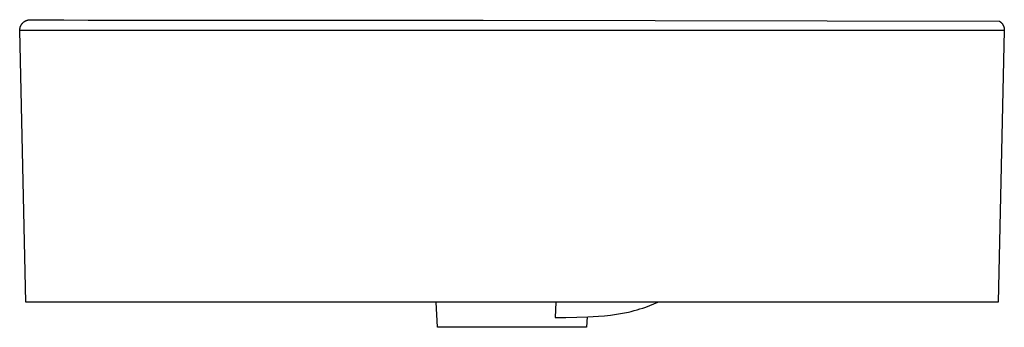
# Model space of a CAD drawing. Units: millimetres. Extents: x -706 to 771, y -566 to 301.
# Drawn here: x -706 to -257, y 161 to 301 of the extents above; entities that cross this region are included whole.
import ezdxf

# ---------------------------------------------------------------- set-up
doc = ezdxf.new("R2010")
doc.units = ezdxf.units.MM
doc.header["$MEASUREMENT"] = 0
doc.layers.add('Default', color=7, linetype='Continuous', true_color=0x000000)

msp = doc.modelspace()

# ---------------------------------------------------------------- linework, layer by layer
at = {"layer": 'Default', "color": 7, "true_color": 0xffffff}
for p, q in [((-702.7, 301.2), (-702.54, 301.24)), ((-702.54, 301.24), (-702.38, 301.28)), ((-702.38, 301.28), (-701.71, 301.37)), ((-701.71, 301.37), (-700.76, 301.4)), ((-700.76, 301.4), (-694.24, 301.35)), ((-694.24, 301.35), (-686.11, 301.3)), ((-686.11, 301.3), (-675.06, 301.26)), ((-675.06, 301.26), (-661.23, 301.24)), ((-661.23, 301.24), (-605.27, 301.21)), ((-706.29, 296.57), (-706.28, 296.75)), ((-706.28, 296.75), (-706.26, 296.92)), ((-706.26, 296.92), (-706.24, 297.09)), ((-706.24, 297.09), (-706.22, 297.27)), ((-706.22, 297.27), (-706.18, 297.44)), ((-706.18, 297.44), (-706.15, 297.61)), ((-706.15, 297.61), (-706.1, 297.78)), ((-706.1, 297.78), (-706.05, 297.94)), ((-706.05, 297.94), (-706, 298.11)), ((-706, 298.11), (-705.94, 298.27)), ((-705.94, 298.27), (-705.87, 298.43)), ((-705.87, 298.43), (-705.8, 298.59)), ((-705.8, 298.59), (-705.72, 298.75)), ((-705.72, 298.75), (-705.64, 298.9)), ((-705.64, 298.9), (-705.55, 299.05)), ((-705.55, 299.05), (-705.46, 299.2)), ((-705.46, 299.2), (-705.36, 299.35)), ((-705.36, 299.35), (-705.26, 299.49)), ((-705.26, 299.49), (-705.15, 299.63)), ((-705.15, 299.63), (-705.04, 299.76)), ((-705.04, 299.76), (-704.92, 299.89)), ((-704.92, 299.89), (-704.79, 300.02)), ((-704.79, 300.02), (-704.65, 300.14)), ((-704.65, 300.14), (-704.51, 300.26)), ((-704.51, 300.26), (-704.36, 300.38)), ((-704.36, 300.38), (-704.21, 300.49)), ((-704.21, 300.49), (-704.06, 300.59)), ((-704.06, 300.59), (-703.9, 300.7)), ((-703.9, 300.7), (-703.76, 300.78)), ((-703.76, 300.78), (-703.61, 300.85)), ((-703.61, 300.85), (-703.47, 300.92)), ((-703.47, 300.92), (-703.32, 300.99)), ((-703.32, 300.99), (-703.17, 301.05)), ((-703.17, 301.05), (-703.01, 301.11)), ((-703.01, 301.11), (-702.86, 301.16)), ((-702.86, 301.16), (-702.7, 301.2)), ((-605.27, 301.21), (-582.7, 301.2)), ((-582.7, 301.2), (-558.7, 301.19)), ((-558.7, 301.19), (-533.58, 301.18)), ((-533.58, 301.18), (-507.72, 301.21)), ((-507.72, 301.21), (-494.63, 301.2)), ((-494.63, 301.2), (-259.04, 300.76)), ((-259.04, 300.76), (-258.91, 300.68)), ((-258.91, 300.68), (-258.78, 300.6)), ((-258.78, 300.6), (-258.65, 300.52)), ((-258.65, 300.52), (-258.52, 300.43)), ((-258.52, 300.43), (-258.4, 300.34)), ((-258.4, 300.34), (-258.28, 300.24)), ((-258.28, 300.24), (-258.16, 300.14)), ((-258.16, 300.14), (-258.05, 300.03)), ((-258.05, 300.03), (-257.94, 299.92)), ((-257.94, 299.92), (-257.84, 299.81)), ((-257.84, 299.81), (-257.73, 299.69)), ((-257.73, 299.69), (-257.64, 299.57)), ((-257.64, 299.57), (-257.55, 299.45)), ((-257.55, 299.45), (-257.46, 299.32)), ((-257.46, 299.32), (-257.37, 299.19)), ((-257.37, 299.19), (-257.29, 299.06)), ((-257.29, 299.06), (-257.22, 298.93)), ((-257.22, 298.93), (-257.15, 298.79)), ((-257.15, 298.79), (-257.08, 298.65)), ((-257.08, 298.65), (-257.02, 298.51)), ((-257.02, 298.51), (-256.96, 298.37)), ((-256.96, 298.37), (-256.91, 298.22)), ((-256.91, 298.22), (-256.87, 298.07)), ((-256.87, 298.07), (-256.83, 297.93)), ((-256.83, 297.93), (-256.79, 297.78)), ((-256.79, 297.78), (-256.76, 297.62)), ((-256.76, 297.62), (-256.73, 297.47)), ((-256.73, 297.47), (-256.71, 297.32)), ((-256.71, 297.32), (-256.7, 297.17)), ((-256.7, 297.17), (-256.69, 297.01)), ((-256.69, 297.01), (-256.69, 296.86)), ((-256.69, 296.86), (-256.69, 296.7)), ((-706.29, 296.4), (-706.29, 296.57)), ((-256.7, 296.4), (-706.29, 296.4)), ((-703.54, 172.54), (-706.29, 296.4)), ((-256.7, 296.4), (-259.46, 172.54)), ((-256.69, 296.55), (-256.7, 296.4)), ((-256.69, 296.7), (-256.69, 296.55)), ((-259.46, 172.54), (-703.54, 172.54)), ((-515.5, 161.1), (-516.15, 172.54)), ((-461.45, 172.54), (-461.82, 165.6)), ((-420.42, 170.29), (-418.54, 170.97)), ((-418.54, 170.97), (-416.67, 171.73)), ((-416.67, 171.73), (-414.84, 172.54)), ((-441.99, 166.14), (-439.25, 166.39)), ((-439.25, 166.39), (-436.51, 166.69)), ((-436.51, 166.69), (-433.78, 167.07)), ((-433.78, 167.07), (-431.07, 167.52)), ((-431.07, 167.52), (-428.36, 168.06)), ((-428.36, 168.06), (-427.02, 168.37)), ((-427.02, 168.37), (-425.69, 168.7)), ((-425.69, 168.7), (-424.37, 169.06)), ((-424.37, 169.06), (-423.05, 169.44)), ((-423.05, 169.44), (-421.73, 169.85)), ((-421.73, 169.85), (-420.42, 170.29)), ((-461.82, 165.6), (-456.87, 165.58)), ((-456.87, 165.58), (-451.87, 165.65)), ((-451.87, 165.65), (-446.88, 165.83)), ((-447.23, 165.81), (-447.5, 161.1)), ((-446.88, 165.83), (-441.99, 166.14)), ((-447.5, 161.1), (-515.5, 161.1))]:
    msp.add_line(p, q, dxfattribs=at)

doc.saveas('drawing.dxf')
